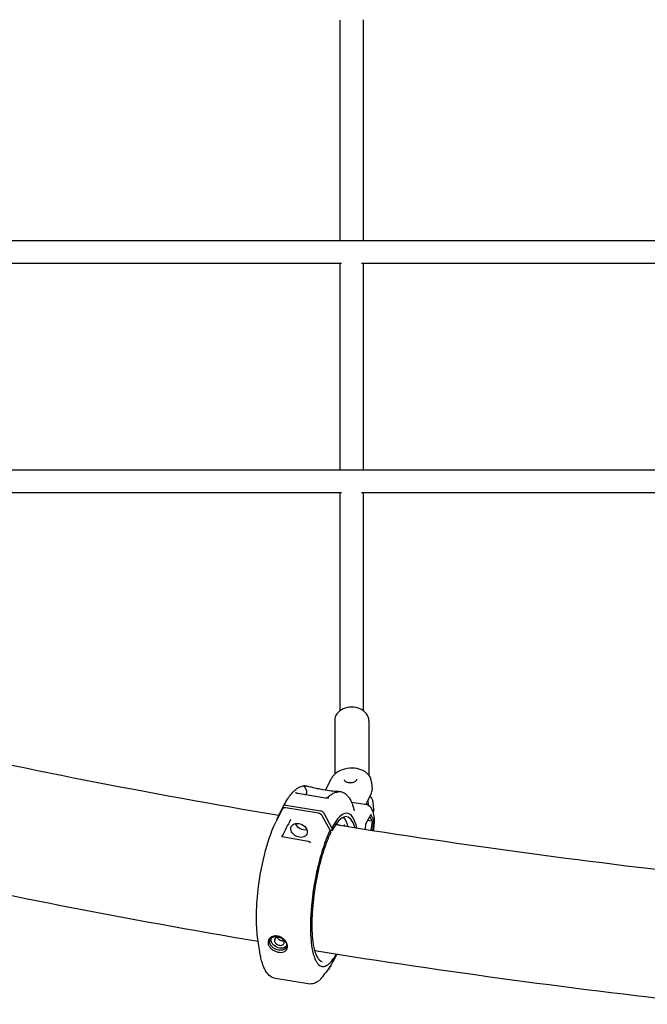
# Model space of a CAD drawing. Units: millimetres. Extents: x 33547 to 63247, y -26257 to -5257.
# Drawn here: x 40602 to 41039, y -12722 to -12035 of the extents above; entities that cross this region are included whole.
import ezdxf

# ---------------------------------------------------------------- set-up
doc = ezdxf.new("R2010")
doc.units = ezdxf.units.MM
doc.header["$LTSCALE"] = 15
doc.layers.add('P001', color=131, linetype='Continuous')

msp = doc.modelspace()

# ---------------------------------------------------------------- linework, layer by layer
at = {"layer": 'P001'}
for p, q in [((40825.11, -12189.23), (40825.11, -12035.54)), ((40841.11, -12035.22), (40841.11, -12189.22)), ((40303.23, -12189.22), (43162.92, -12189.22)), ((40825.86, -12205.22), (40539.88, -12205.22)), ((40825.11, -12349.22), (40825.11, -12205.23)), ((41125.94, -12205.22), (40839.89, -12205.22)), ((40841.11, -12205.22), (40841.11, -12349.23)), ((40303.43, -12349.22), (42933.08, -12349.22)), ((40825.85, -12365.22), (40539.93, -12365.22)), ((40825.11, -12517.23), (40825.11, -12365.22)), ((41125.93, -12365.22), (40839.95, -12365.22)), ((40841.11, -12365.23), (40841.11, -12517.27)), ((40821.18, -12524.1), (40821.18, -12561.59)), ((40844.98, -12524.1), (40844.98, -12562.23)), ((40802.22, -12570.04), (40801.12, -12569.86)), ((40814.84, -12572.64), (40818.89, -12564.59)), ((40846.91, -12567.07), (40847.24, -12572.12)), ((40793.88, -12574.4), (40793.88, -12574.39)), ((40795.56, -12574.89), (40814.54, -12577.99)), ((40800.96, -12575.77), (40801.07, -12575.61)), ((40825.42, -12573.83), (40824.32, -12573.65)), ((40843.81, -12580.87), (40846.53, -12575.46)), ((40780.94, -12592.97), (40785.51, -12583.86)), ((40787.19, -12583.21), (40811.49, -12587.18)), ((40815.83, -12578.19), (40815.83, -12578.19)), ((40833.11, -12581.06), (40842.14, -12582.53)), ((40843.81, -12580.87), (40843.8, -12580.89)), ((40844.75, -12583.54), (40844.49, -12579.51)), ((40847.85, -12581.44), (40848.18, -12586.49)), ((40784.47, -12586.14), (40780.26, -12594.53)), ((40809.84, -12588.89), (40787, -12585.15)), ((40817.96, -12600.69), (40812.56, -12590.73)), ((40813.3, -12588.4), (40819.15, -12599.21)), ((40846.27, -12589.62), (40842.78, -12596.55)), ((40845.49, -12591.16), (40847.2, -12594.36)), ((40848.51, -12593.81), (40846.27, -12589.62)), ((40780.95, -12593.15), (40780.94, -12592.97)), ((40827.24, -12597.86), (40827.4, -12597.57)), ((40842.78, -12596.55), (40842.37, -12600.25)), ((40847.2, -12594.36), (40844.14, -12593.86)), ((40847.2, -12594.36), (40846.47, -12600.89)), ((40848.51, -12593.81), (40847.2, -12594.36)), ((40847.69, -12601.08), (40848.51, -12593.81)), ((40784.53, -12605.05), (40802.63, -12608.33)), ((40817.96, -12600.69), (40818.15, -12602.93)), ((40819.28, -12601.14), (40817.98, -12600.93)), ((40819.15, -12599.21), (40819.28, -12601.14)), ((40768.73, -12684.33), (40767.41, -12675.05)), ((40819.22, -12693.6), (40822.39, -12687.3)), ((40822.49, -12687.32), (40820.03, -12692.22)), ((40802.77, -12707.93), (40779.93, -12704.2)), ((40779.93, -12704.2), (40779.93, -12704.2))]:
    msp.add_line(p, q, dxfattribs=at)
for points in [[(40782.2, -12590.46, -0.01339), (40513.51, -12537.79)], [(40846.91, -12567.07, 0.14749), (40845.15, -12562.45, 0.07553), (40842.83, -12560.22, 0.068036), (40839.48, -12558.48, 0.082663), (40833.48, -12557.4, 0.090783), (40826.29, -12558.57, 0.068428), (40822.42, -12560.58, 0.07879), (40819.74, -12563.2, 0.041095), (40818.89, -12564.59)], [(40785.51, -12583.85, -0.017993), (40787.77, -12579.84, -0.02329), (40790.08, -12576.45, -0.024757), (40791.95, -12574.2, -0.053591), (40794.84, -12571.62, -0.057793), (40797.11, -12570.36, -0.09627), (40800.05, -12569.78, -0.039451), (40801.12, -12569.86)], [(40799.47, -12569.82, -0.010265), (40799.65, -12569.8, -0.005267), (40799.72, -12569.8, -0.006948), (40799.78, -12569.8, -0.008969), (40799.83, -12569.8, -0.018612), (40799.88, -12569.81, -0.020732), (40799.9, -12569.81, -0.02434), (40799.91, -12569.81, -0.037264), (40799.92, -12569.82, -0.116952), (40799.93, -12569.83, -0.177504), (40799.94, -12569.84, -0.047978), (40799.94, -12569.85, -0.045395), (40799.93, -12569.86, -0.031074), (40799.93, -12569.87, -0.020037), (40799.92, -12569.88, -0.019595), (40799.9, -12569.9)], [(40800.29, -12569.8, 0.027353), (40799.58, -12569.81)], [(40799.9, -12569.9, 0.136824), (40799.88, -12569.96, 0.067941), (40799.88, -12570.01, 0.04585), (40799.89, -12570.07, 0.029991), (40799.92, -12570.14, 0.028032), (40799.98, -12570.25, 0.017318), (40800.1, -12570.43, -0.007844), (40800.42, -12570.87, -0.02873), (40800.88, -12571.62, -0.035945), (40801.25, -12572.44, -0.066213), (40801.57, -12573.85, -0.005634), (40801.58, -12573.99)], [(40802.21, -12570.04, -0.009904), (40804.26, -12570.42, -0.005085), (40806.51, -12570.91, 0.000701), (40809.86, -12571.66, 0.016771), (40816.16, -12572.86, 0.022096), (40821.08, -12573.4, -0.004985), (40823.56, -12573.56, -0.020284), (40824.32, -12573.65)], [(40836.44, -12565.02, -0.09677), (40836.37, -12565.55, -0.051492), (40836.23, -12565.89, -0.045492), (40835.99, -12566.22, -0.050591), (40835.55, -12566.64, -0.042226), (40834.97, -12567.03, -0.045786), (40834.08, -12567.41, -0.124581), (40830.75, -12567.63, -0.044653), (40829.81, -12567.36, -0.053538), (40829.05, -12566.97, -0.067309), (40828.5, -12566.5, -0.066633), (40828.23, -12566.08, -0.09488), (40828.09, -12565.56)], [(40793.88, -12574.4, 0.019416), (40794.08, -12574.48, 0.022066), (40794.51, -12574.64, 0.036311), (40795.56, -12574.89)], [(40801.58, -12573.99, -0.054737), (40801.57, -12574.37, -0.040846), (40801.48, -12574.75, -0.03582), (40801.31, -12575.18, -0.02747), (40801.07, -12575.61)], [(40814.38, -12573.63, -0.000325), (40814.38, -12573.62)], [(40815.91, -12578.11, -0.035876), (40818.06, -12576.27, -0.042303), (40820.2, -12574.95, -0.054113), (40822.59, -12574.06, -0.027525), (40823.73, -12573.84)], [(40823.73, -12573.84, -0.008719), (40823.95, -12573.81)], [(40824.25, -12573.84, 0.003236), (40824.29, -12573.82, 0.018368), (40824.31, -12573.82, 0.023751), (40824.33, -12573.81, 0.033086), (40824.33, -12573.81, 0.067915), (40824.33, -12573.81, 0.157753), (40824.33, -12573.8, 0.212493), (40824.33, -12573.8, 0.097607), (40824.33, -12573.8, 0.044091), (40824.33, -12573.8, 0.024204), (40824.32, -12573.8, 0.014219), (40824.31, -12573.8, 0.01372), (40824.29, -12573.8, 0.008955), (40824.27, -12573.79, 0.008243), (40824.22, -12573.79, 0.006286), (40824.17, -12573.8, 0.014669), (40823.98, -12573.81, 0.00198), (40823.95, -12573.81)], [(40824.19, -12573.85, -0.012579), (40824.35, -12573.81, -0.012711), (40824.48, -12573.78, -0.015076), (40824.59, -12573.77)], [(40825.42, -12573.83, -0.117056), (40828.5, -12575.15, -0.064645), (40830.38, -12576.93, -0.035126), (40831.54, -12578.58, -0.021437), (40832.33, -12580, -0.023149), (40833.27, -12582.13, -0.022947), (40834.28, -12585.17, -0.011602), (40834.81, -12587.19)], [(40845.73, -12577.04, -0.054551), (40846.85, -12578.44, -0.074994), (40847.65, -12580.26, -0.049153), (40847.85, -12581.44)], [(40846.53, -12575.46, 0.067737), (40847.14, -12573.7, 0.065093), (40847.24, -12572.12)], [(40814.54, -12577.99, 752.404992), (40814.54, -12577.99)], [(40814.54, -12577.99, 0.01691), (40815.16, -12578.07, 0.034747), (40816.58, -12578.11, 0.007912), (40816.8, -12578.09, 0.009376), (40816.95, -12578.08, 0.005583), (40817.02, -12578.07)], [(40817.03, -12578.07, -0.000318), (40817.02, -12578.07)], [(40833.11, -12581.06, 0.042837), (40832.81, -12581.03)], [(40848.31, -12601.18, 0.031055), (40848.87, -12595.55, 0.022587), (40848.84, -12592.61, 0.013555), (40848.7, -12590.94, 0.085463), (40847.55, -12586.78, 0.125766), (40845.08, -12583.76, 0.11627), (40842.14, -12582.53)], [(40843.47, -12581.58, -0.028003), (40843.47, -12581.57, -0.023764), (40843.47, -12581.56, -0.019484), (40843.47, -12581.55, -0.01979), (40843.47, -12581.54, -0.020492), (40843.48, -12581.52, -0.011868), (40843.48, -12581.5, -0.010486), (40843.49, -12581.48, -0.002882), (40843.49, -12581.47)], [(40843.66, -12582.97, 0.009302), (40843.47, -12581.58)], [(40843.49, -12581.47, 0.01855), (40843.58, -12581.24)], [(40787, -12585.15, 0.073133), (40786.06, -12585.13, 0.063832), (40785.43, -12585.29, 0.113699), (40784.72, -12585.78, 0.068728), (40784.47, -12586.14)], [(40812.56, -12590.73, 0.077352), (40811.93, -12589.92, 0.092541), (40810.72, -12589.14, 0.053497), (40809.91, -12588.9, 0.005091), (40809.84, -12588.89)], [(40834.81, -12587.19, 0.041183), (40834.83, -12587.23, 0.010261), (40834.83, -12587.24, 0.007524), (40834.83, -12587.24, 0.00624), (40834.83, -12587.24)], [(40834.81, -12587.19, -0.001248), (40834.81, -12587.19)], [(40848.18, -12586.49, -0.052542), (40848.11, -12588.21)], [(40767.41, -12675.05, -0.020303), (40766.78, -12668.73, -0.020166), (40766.6, -12659.06, -0.027526), (40768.09, -12639.91, -0.03251), (40773.01, -12614.9, -0.022207), (40776.85, -12602.67, -0.0171), (40779.39, -12596.41, -0.006465), (40780.26, -12594.53)], [(40790.34, -12593.33, -0.001854), (40784.38, -12604.88)], [(41092.17, -12633.53, -0.012326), (40822.19, -12597.05)], [(40784.34, -12604.97, 0.034711), (40784.34, -12604.97, 0.021806), (40784.35, -12604.98, 0.019464), (40784.36, -12604.98, 0.018704), (40784.37, -12604.99, 0.02428), (40784.4, -12605, 0.016356), (40784.42, -12605.02, 0.032449), (40784.49, -12605.04, 0.015297), (40784.53, -12605.05)], [(40784.38, -12604.88, 0.024636), (40784.36, -12604.92, 0.023965), (40784.35, -12604.94, 0.029398), (40784.35, -12604.96, 0.019089), (40784.35, -12604.97)], [(40787.01, -12599.79, -0.041712), (40787.15, -12599.67, -0.049204), (40787.36, -12599.54, -0.030059), (40787.46, -12599.5)], [(40817.96, -12600.69, 0.027001), (40814.17, -12609.85, 0.026922), (40809.56, -12625.55, 0.044955), (40804.47, -12660.36, 0.025087), (40804.41, -12673.72, 0.023082), (40805.11, -12681.3, 0.023182), (40806.02, -12686.07, 0.032819), (40807.22, -12689.98, 0.032126), (40808.19, -12692.05, 0.043899), (40809.26, -12693.68, 0.140375), (40811.72, -12695.54, 0.171092), (40814.51, -12695.5, 0.062712), (40816, -12694.77, 0.044018), (40817.54, -12693.57, 0.03204), (40819.11, -12691.91, 0.034929), (40821.49, -12688.6, 0.009633), (40822.29, -12687.29)], [(40818.12, -12603.08, 0.025307), (40814.71, -12611.3, 0.019742), (40811.63, -12621.06, 0.051041), (40805.49, -12658.2, 0.03486), (40805.55, -12674.68, 0.032424), (40806.63, -12682.48, 0.032978), (40807.76, -12686.55, 0.051402), (40809.17, -12689.57, 0.056774), (40810.37, -12691.12, 0.085145), (40811.63, -12692.03, 0.068895), (40812.51, -12692.3)], [(40818.12, -12603.08, 0.082175), (40818.15, -12602.99, 0.052025), (40818.15, -12602.93)], [(40801.08, -12607.9, -0.01732), (40801.08, -12607.98, -0.01127), (40801.08, -12608.05)], [(40802.63, -12608.33, -0.11022), (40804.11, -12608.96)], [(40804.11, -12608.96, 0.030743), (40804.39, -12609.14, 0.024378), (40804.54, -12609.22, 0.016061), (40804.61, -12609.24, 0.010916), (40804.63, -12609.25, 0.005728), (40804.64, -12609.25)], [(40804.64, -12609.25, -0.001323), (40804.64, -12609.25)], [(40767.88, -12678.41, -0.013449), (40493.35, -12624.58)], [(40786.04, -12677.06, 0.026915), (40785.46, -12676.53, 0.115578), (40781.71, -12674.64, 0.10689), (40778.67, -12674.59, 0.05941), (40777.31, -12675.03, 0.376765), (40774.84, -12680.23, 0.058051), (40775.32, -12681.43, 0.075526), (40776.64, -12683.16, 0.015953), (40777.03, -12683.51)], [(40777.95, -12682.42, -0.072262), (40776.69, -12681.01, -0.057998), (40776.17, -12679.96, -0.056829), (40775.95, -12679.06, -0.232631), (40777.02, -12676.06, -0.078104), (40778.06, -12675.32, -0.066712), (40779.34, -12674.88, -0.091854), (40781.57, -12674.84)], [(40782.85, -12682.93, -0.143062), (40778.75, -12680.94, -0.084834), (40777.39, -12679.17, -0.065809), (40776.93, -12677.94, -0.128506), (40776.98, -12676.1)], [(40777.03, -12683.51, 0.067609), (40779.23, -12684.93, 0.06106), (40781.64, -12685.73, 0.060529), (40783.7, -12685.9, 0.079221), (40785.69, -12685.51, 0.308871), (40788.26, -12682.08, 0.086212), (40788.05, -12680.34, 0.052672), (40787.5, -12679.01, 0.073016), (40786.04, -12677.06)], [(40782.37, -12675.54, 0.101935), (40780.89, -12675.59, 0.139671), (40779.76, -12676.21, 0.22495), (40779.21, -12677.79, 0.085847), (40779.46, -12678.68, 0.065513), (40779.97, -12679.46, 0.068888), (40780.84, -12680.24, 0.088747), (40782.39, -12680.93, 0.019672), (40782.72, -12681)], [(40785.7, -12676.99, 0.117262), (40782.56, -12675.08, 0.036642), (40781.57, -12674.84)], [(40785.7, -12676.99, -0.084245), (40787.08, -12678.92, -0.052697), (40787.48, -12680.04, -0.050724), (40787.6, -12680.91, -0.291835), (40785.93, -12683.88, -0.037752), (40785.39, -12684.12, -0.041986), (40784.59, -12684.34, -0.045033), (40783.48, -12684.45, -0.043342), (40782.19, -12684.34)], [(40782.72, -12681, 0.08375), (40783.97, -12681, 0.068763), (40784.73, -12680.76, 0.314848), (40785.88, -12678.81, 0.075231), (40785.72, -12678.08, 0.09807), (40784.96, -12676.91, 0.075049), (40783.92, -12676.1, 0.078207), (40782.52, -12675.57, 0.008603), (40782.37, -12675.54)], [(40779.9, -12704.2, -0.10476), (40776.77, -12702.94, -0.075046), (40774.44, -12700.83, -0.051814), (40772.59, -12698.02, -0.019851), (40771.81, -12696.37, -0.019202), (40770.97, -12694.2, -0.016176), (40770.23, -12691.79, -0.017411), (40769.39, -12688.25, -0.014843), (40768.73, -12684.33)], [(40782.19, -12684.34, -0.109451), (40778.53, -12682.87, -0.024452), (40777.95, -12682.42)], [(40787.57, -12681.48, -0.118071), (40786.27, -12682.53, -0.062592), (40785.13, -12682.91, -0.050829), (40783.94, -12683.03, -0.040346), (40782.85, -12682.93)], [(40807.07, -12684.33, 0.031795), (40807.49, -12684.63, 0.01528), (40807.67, -12684.74)], [(41082.91, -12722.15, -0.01238), (40807.42, -12684.92)], [(40819.21, -12693.62, -0.018315), (40816.91, -12697.7)], [(40819.21, -12693.62, 0.001332), (40819.22, -12693.61, 0.000791), (40819.22, -12693.6)], [(40817.65, -12695.99, -0.038047), (40811.83, -12703.8)], [(40816.91, -12697.71, -0.111609), (40816.24, -12698.38, -0.034179), (40815.95, -12698.53)], [(40816.91, -12697.7, -0.00042), (40816.91, -12697.71)], [(40817.75, -12695.85, 0.006281), (40817.74, -12695.86, 0.004572), (40817.72, -12695.88, 0.005516), (40817.69, -12695.93, 0.003285), (40817.65, -12695.99)], [(40810.64, -12705.32, -0.045056), (40808.56, -12706.74, -0.041866), (40806.84, -12707.52, -0.049572), (40805.07, -12707.95, -0.075504), (40802.77, -12707.93)], [(40811.32, -12704.53, -0.043765), (40810.98, -12705)], [(40811.83, -12703.8, 0.008729), (40811.79, -12703.85, 0.009394), (40811.7, -12703.96, 0.012487), (40811.53, -12704.2, 0.011272), (40811.32, -12704.53)]]:
    msp.add_lwpolyline(points, format="xyb", dxfattribs=at)
for centre, major_axis, ratio, start_param, end_param in [((40833.08, -12524.1), (11.9, 0), 0.778034, 0, 3.141593), ((40787.29, -12584.76), (1.79, -0.9), 0.731304, 1.976304, 3.14272), ((40828.21, -12597.66), (2.98, 18.26), 0.268916, -0.384649, -0.36678), ((40811.59, -12588.73), (1.79, -0.9), 0.731313, 0.809861, 1.976277), ((40821.41, -12642.08), (-8.7, -53.27), 0.268916, 2.544013, 3.822594), ((40821.41, -12642.08), (-8.3, -50.83), 0.268916, 2.618711, 3.821255), ((40796.32, -12600.83), (5.38, -2.66), 0.754825, -1.570796, 4.712389), ((40798.98, -12595.56), (-5.36, 2.69), 0.731184, 0.725806, 2.419574), ((40816.66, -12641.3), (-7.25, -44.41), 0.268916, 3.004392, 3.332953), ((40816.66, -12641.3), (-8.3, -50.83), 0.268916, 2.617848, 2.966838), ((40827.47, -12600.06), (-0.48, -2.96), 0.268916, 2.364763, 3.763119), ((40783.44, -12675.34), (2.14, -1.72), 0.705568, -2.20788, -2.140184), ((40783.42, -12675.31), (2.1, -1.72), 0.712888, -2.1224, -1.657881), ((40783.85, -12675.69), (2.6, -1.29), 0.63795, -2.006179, -1.546209), ((40783.85, -12675.6), (2.64, -1.36), 0.651434, -1.52352, -1.107704), ((40784.35, -12675.68), (2.7, -0.79), 0.726164, -1.401772, -0.985849), ((40784.37, -12675.78), (2.66, -0.71), 0.711799, -1.003328, -0.927869), ((40818.24, -12691.33), (1.79, -0.9), 0.731304, -0.315941, 0.001128)]:
    msp.add_ellipse(centre, major_axis=major_axis, ratio=ratio, start_param=start_param, end_param=end_param, dxfattribs=at)

doc.saveas('drawing.dxf')
